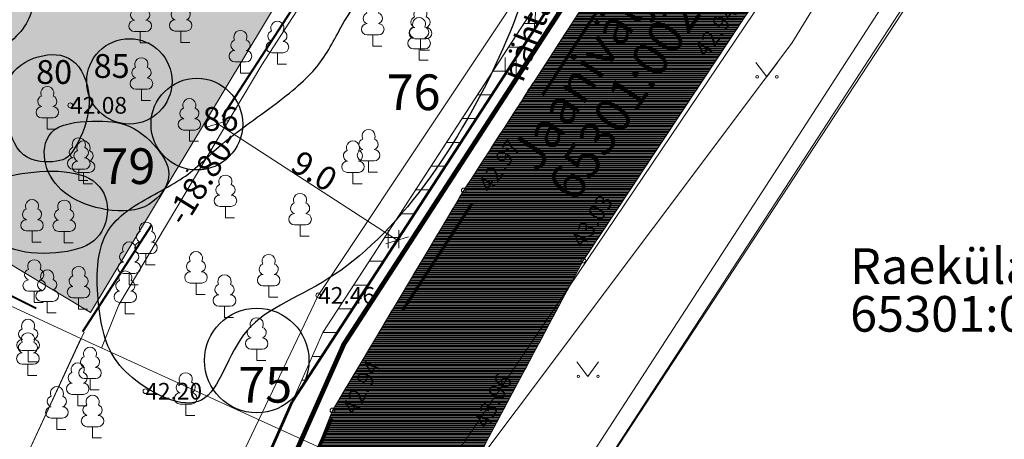
# Model space of a CAD drawing. Units: metres. Extents: x 548628 to 549033, y 6583344 to 6583555.
# Drawn here: x 548772 to 548813, y 6583403 to 6583421 of the extents above; entities that cross this region are included whole.
import ezdxf
from ezdxf.enums import TextEntityAlignment as Align

# ---------------------------------------------------------------- set-up
doc = ezdxf.new("R2010")
doc.units = ezdxf.units.M
doc.header["$MEASUREMENT"] = 0
for name, pattern in [('ASFBET', [2.5, 1.5, -1]), ('DGN Style 2', [6.680422, 4.008253, -2.672169]), ('DGN Style 4', [10.688676, 5.344338, -2.672169, 0, -2.672169])]:
    doc.linetypes.add(name, pattern=pattern)
for name, color, linetype, lineweight in [('DP_aiad', 7, 'Continuous', 0), ('DP_dendroloogia', 7, 'Continuous', 0), ('DP_ehitusala', 7, 'DGN Style 4', 40), ('DP_elekter', 32, 'Continuous', 0), ('DP_HOONED', 7, 'Continuous', 0), ('DP_krunt', 12, 'Continuous', 40), ('DP_parkim_nähtavusk', 7, 'Continuous', 0), ('DP_PUUD', 3, 'Continuous', 0), ('DP_servituut', 204, 'Continuous', 0), ('dp_tee_kaitsev', 7, 'Continuous', 0), ('DP_tee_viirutus', 7, 'Continuous', 0), ('DP_vormist', 7, 'Continuous', 0), ('KÜ_piir', 48, 'Continuous', 13), ('Plan_ala', 216, 'DGN Style 4', 70), ('TOPO_alus', 251, 'Continuous', 0)]:
    doc.layers.add(name, color=color, linetype=linetype, lineweight=lineweight)
doc.styles.add('05036_EL_TV$0$VK1$0$KPR-jooned', font='romand.shx')
doc.styles.add('Style-Arial', font='arial.ttf')
doc.styles.add('Style-ENGINEERING', font='ENGINEERING.shx')
doc.styles.add('Style-INTL_ISO_ITALIC', font='INTL_ISO_ITALIC.shx')
doc.styles.add('xref_17132_Ehitajate_145-149 vaheline ala_21.01.2018$0$PUUNUMBRID', font='arial.ttf', dxfattribs={"height": 1.49})
doc.linetypes.add('-KS-', pattern='A,5,[22,dgnlstyle-mkm.shx,S=0.011905,R=0,X=0,Y=0],5,-1.5,["K",Style-ENGINEERING,S=1.3,R=0,X=-0.5878,Y=-0.6461],-1.5,10,-3', length=26)
doc.linetypes.add('05036_EL_TV$0$W1_KPROJEKT', pattern='A,9.5,-1.25,["W1",05036_EL_TV$0$VK1$0$KPR-jooned,S=1,R=0,X=-0.95,Y=-0.5],-1.25', length=12)
doc.linetypes.add('LAKAED', pattern='A,1.2,-0.4,[50,dgnlstyle-mkm.shx,S=0.006429,R=0,X=0,Y=0],-0.4,1.2,[44,dgnlstyle-mkm.shx,S=0.003968,R=0,X=0,Y=0],1.2,-0.4,[50,dgnlstyle-mkm.shx,S=0.006429,R=0,X=0,Y=0],-0.4,1.2,[44,dgnlstyle-mkm.shx,S=0.003968,R=0,X=0,Y=0]', length=6.4)
doc.linetypes.add('MP_OHL', pattern='A,11.5,[30,dgnlstyle-mkm.shx,S=0.004937,R=180,X=0,Y=0],8,[30,dgnlstyle-mkm.shx,S=0.004937,R=0,X=0,Y=0],11.5', length=31)
doc.linetypes.add('OK_AED', pattern='A,1,-1,0.5,[15,dgnlstyle-mkm.shx,S=0.007937,R=0,X=0,Y=0],0.5,-1,1', length=5)
doc.linetypes.add('VO_AED', pattern='A,2.5,[11,dgnlstyle-mkm.shx,S=0.009524,R=0,X=0,Y=0],5,[11,dgnlstyle-mkm.shx,S=0.009524,R=180,X=0,Y=0],2.5', length=10)

# ---------------------------------------------------------------- blocks, each defined once
blk = doc.blocks.new('RING02')
at = {"layer": 'TOPO_alus', "color": 251, "linetype": 'Continuous', "lineweight": 0}
blk.add_circle((0, 0.01), 0.25, dxfattribs=at)
blk = doc.blocks.new('RING02_1')
at = {"layer": 'TOPO_alus', "color": 251, "linetype": 'Continuous', "lineweight": 0}
blk.add_circle((0, 0), 0.2, dxfattribs=at)
blk = doc.blocks.new('HEIN_1')
at = {"layer": 'TOPO_alus', "color": 251, "linetype": 'Continuous', "lineweight": 0}
for p, q in [((-0.455, 0.761), (-0.455, -0.761)), ((0.455, 0.761), (0.455, -0.761))]:
    blk.add_line(p, q, dxfattribs=at)
blk = doc.blocks.new('MURU_2')
at = {"layer": 'TOPO_alus', "color": 251, "linetype": 'Continuous', "lineweight": 0}
for p, q in [((-0.927, 1.213), (0, 0)), ((0, 0), (0.891, 1.213))]:
    blk.add_line(p, q, dxfattribs=at)
for centre in [(-0.802, 0), (0.855, 0)]:
    blk.add_circle(centre, 0.11, dxfattribs=at)
blk = doc.blocks.new('LEHTP1_2')
at = {"layer": 'DP_PUUD', "color": 3, "linetype": 'Continuous', "lineweight": 0}
for p, q in [((0.48, 0.95), (-0.48, 0.95)), ((0, 0), (0, 0.95)), ((0.76, 0), (0, 0))]:
    blk.add_line(p, q, dxfattribs=at)
for centre, radius, start, end in [((0, 3.04), 0.554, 332.5799, 207.4201), ((-0.34, 2.345), 0.465, 109.02174, 253.14154), ((0.34, 2.345), 0.465, 286.85082, 70.98591), ((-0.475, 1.425), 0.475, 90.0016, 269.3953), ((0.475, 1.425), 0.475, 270.6047, 89.9984)]:
    blk.add_arc(centre, radius, start, end, dxfattribs=at)
blk = doc.blocks.new('LEHTP1_3')
at = {"layer": 'DP_PUUD', "color": 1, "linetype": 'Continuous', "lineweight": 0}
for p, q in [((0.48, 0.95), (-0.48, 0.95)), ((0, 0), (0, 0.95)), ((0.76, 0), (0, 0))]:
    blk.add_line(p, q, dxfattribs=at)
for centre, radius, start, end in [((0, 3.04), 0.554, 332.5799, 207.4201), ((-0.34, 2.345), 0.465, 109.02174, 253.14154), ((0.34, 2.345), 0.465, 286.85082, 70.98591), ((-0.475, 1.425), 0.475, 90.0016, 269.3953), ((0.475, 1.425), 0.475, 270.6047, 89.9984)]:
    blk.add_arc(centre, radius, start, end, dxfattribs=at)

msp = doc.modelspace()

# ---------------------------------------------------------------- hatches: boundary and pattern name
at = {"layer": 'DP_HOONED', "linetype": 'Continuous', "lineweight": 0}
msp.add_hatch(color=2, dxfattribs=at).paths.add_polyline_path([(548774.721, 6583408.665), (548761.039, 6583416.904), (548767.439, 6583427.532), (548774.28, 6583423.413), (548776.859, 6583427.696), (548783.7, 6583423.577)])
at = {"layer": 'DP_servituut', "linetype": 'Continuous', "lineweight": 0}
h = msp.add_hatch(dxfattribs=at)
h.set_pattern_fill('HATCH', color=204, style=0, pattern_type=2)
h.set_pattern_definition([(0, (548789.3291, 6583414.8223), (0, 1), [])])
h.paths.add_polyline_path([(548783.21, 6583404.92), (548795.986, 6583424.573), (548795.557, 6583424.831), (548784.5, 6583407.822)])
at = {"layer": 'DP_tee_viirutus', "linetype": 'Continuous', "lineweight": 0}
h = msp.add_hatch(dxfattribs=at)
h.set_pattern_fill('HATCH', color=193, style=0, pattern_type=2)
h.set_pattern_definition([(0, (548793.09933, 6583413.884674), (0, 0.05), [])])
h.paths.add_polyline_path([(548783.932, 6583376.566), (548783.385, 6583377.571), (548783.253, 6583378.678), (548783.336, 6583379.712), (548783.348, 6583379.858), (548784.047, 6583383.017), (548784.762, 6583386.236), (548788.172, 6583395.873), (548791.358, 6583403.216), (548795.449, 6583410.854), (548802.274, 6583421.149), (548810.501, 6583433.189), (548805.408, 6583436.617), (548797.964, 6583425.363), (548795.244, 6583421.252), (548790.423, 6583413.805), (548784.905, 6583404.551), (548781.761, 6583396.653), (548778.735, 6583385.555), (548777.791, 6583383.525), (548777.288, 6583382.702), (548776.854, 6583382.246), (548774.598, 6583380.036), (548773.861, 6583379.155), (548773.17, 6583378.57), (548772.222, 6583377.921), (548782.83, 6583373.12), (548784.179, 6583376.184)])

# ---------------------------------------------------------------- linework, layer by layer
at = {"layer": 'DP_aiad', "color": 7, "linetype": 'LAKAED', "lineweight": 0}
for p, q in [((548793.385, 6583420.573), (548793.838, 6583425.866)), ((548793.385, 6583420.573), (548783.21, 6583404.92)), ((548783.216, 6583404.918), (548776.468, 6583389.661))]:
    msp.add_line(p, q, dxfattribs=at)
at = {"layer": 'DP_dendroloogia', "color": 92, "lineweight": 30}
for centre, radius in [((548776.356, 6583418.387), 1.794), ((548779.195, 6583416.591), 1.928), ((548781.712, 6583406.651), 2.199)]:
    msp.add_circle(centre, radius, dxfattribs=at)
for points in [[(548792.221, 6583420.114), (548793.031, 6583422.021), (548794.001, 6583425.486), (548793.717, 6583429.781), (548790.745, 6583430.712), (548789.607, 6583427.922), (548787.248, 6583423.543), (548785.37, 6583421.041), (548784.6, 6583419.26), (548783.059, 6583417.768), (548780.074, 6583415.748), (548778.935, 6583414.371), (548776.463, 6583413.212), (548774.845, 6583411.779), (548775.059, 6583407.936), (548775.974, 6583405.953), (548779.911, 6583403.879), (548780.738, 6583408.461), (548785.008, 6583409.766), (548789.14, 6583414.042), (548791.41, 6583418.206), (548792.221, 6583420.114)], [(548771.596, 6583420.282), (548772.143, 6583420.825), (548772.56, 6583422.075), (548771.622, 6583423.36), (548768.389, 6583424.172), (548765.473, 6583422.978), (548765.071, 6583421.695), (548765.342, 6583419.388), (548769.279, 6583418.813), (548771.05, 6583419.738), (548771.596, 6583420.282)], [(548774.664, 6583417.437), (548774.691, 6583418.113), (548774.225, 6583419.451), (548772.735, 6583419.632), (548771.114, 6583418.826), (548771.111, 6583416.858), (548771.697, 6583415.008), (548773.503, 6583414.941), (548774.06, 6583415.395), (548774.636, 6583416.761), (548774.664, 6583417.437)], [(548777.751, 6583415.252), (548777.482, 6583415.677), (548776.549, 6583416.61), (548775.15, 6583416.767), (548772.905, 6583416.612), (548772.633, 6583415.018), (548773.367, 6583413.745), (548774.834, 6583413.001), (548776.933, 6583412.798), (548778.165, 6583414.06), (548778.021, 6583414.828), (548777.751, 6583415.252)], [(548775.106, 6583411.94), (548775.388, 6583412.326), (548775.6, 6583413.454), (548774.667, 6583414.56), (548772.596, 6583414.68), (548770.528, 6583414.296), (548769.921, 6583413.386), (548770.24, 6583412.002), (548771.58, 6583411.1), (548773.907, 6583411.142), (548774.824, 6583411.555), (548775.106, 6583411.94)]]:
    msp.add_open_spline(points, degree=3, dxfattribs=at)
at = {"layer": 'DP_ehitusala', "color": 7, "linetype": 'DGN Style 4', "lineweight": 40}
for p, q in [((548774.394, 6583407.872), (548784.454, 6583423.346)), ((548757.991, 6583416.038), (548774.394, 6583407.872))]:
    msp.add_line(p, q, dxfattribs=at)
at = {"layer": 'DP_elekter', "color": 1, "linetype": '05036_EL_TV$0$W1_KPROJEKT', "lineweight": 0, "const_width": 0.2}
msp.add_lwpolyline([(548745.603, 6583456.662), (548797.232, 6583425.573), (548785.382, 6583407.343), (548775.241, 6583384.534)], dxfattribs=at)
at = {"layer": 'DP_HOONED', "color": 7, "linetype": 'Continuous', "lineweight": 0, "flags": 128}
msp.add_lwpolyline([(548774.721, 6583408.665), (548761.039, 6583416.904), (548767.439, 6583427.532), (548774.28, 6583423.413), (548776.859, 6583427.696), (548783.7, 6583423.577), (548774.721, 6583408.665)], close=True, dxfattribs=at)
at = {"layer": 'DP_krunt', "color": 12, "linetype": 'Continuous', "lineweight": 53}
for p, q in [((548783.21, 6583404.92), (548802.53, 6583434.64)), ((548775.39, 6583387.33), (548783.21, 6583404.92))]:
    msp.add_line(p, q, dxfattribs=at)
at = {"layer": 'DP_parkim_nähtavusk', "color": 5, "linetype": 'DGN Style 2', "lineweight": 0}
msp.add_line((548797.79, 6583430.598), (548793.032, 6583417.78), dxfattribs=at)
at = {"layer": 'DP_servituut', "color": 204, "linetype": 'Continuous', "lineweight": 0, "flags": 128}
for points in [[(548742.63, 6583457.284), (548795.83, 6583425.251), (548784.5, 6583407.822), (548783.21, 6583404.92)], [(548795.557, 6583424.831), (548784.5, 6583407.822), (548783.21, 6583404.92)]]:
    msp.add_lwpolyline(points, dxfattribs=at)
msp.add_lwpolyline([(548783.21, 6583404.92), (548795.986, 6583424.573), (548795.557, 6583424.831), (548784.5, 6583407.822), (548783.21, 6583404.92)], close=True, dxfattribs=at)
at = {"layer": 'dp_tee_kaitsev', "color": 46, "linetype": 'OK_AED', "lineweight": 13, "flags": 128}
for points in [[(548775.186, 6583407.175), (548775.908, 6583408.989), (548781.928, 6583419.085), (548789.565, 6583430.881), (548797.388, 6583442.615), (548806.264, 6583456.176)], [(548702.36, 6583441.885), (548706.185, 6583439.436), (548714.272, 6583435.26), (548725.037, 6583430.113), (548730.131, 6583427.704), (548746.749, 6583420.321), (548761.16, 6583413.672), (548774.32, 6583407.57), (548794.038, 6583398.581)]]:
    msp.add_lwpolyline(points, dxfattribs=at)
at = {"layer": 'DP_tee_viirutus', "color": 193, "linetype": 'Continuous', "lineweight": 0, "flags": 128}
msp.add_lwpolyline([(548791.358, 6583403.216), (548795.449, 6583410.854), (548802.274, 6583421.149), (548810.501, 6583433.189), (548805.408, 6583436.617), (548797.964, 6583425.363), (548795.244, 6583421.252), (548790.423, 6583413.805), (548784.905, 6583404.551), (548781.761, 6583396.653)], dxfattribs=at)
at = {"layer": 'DP_vormist', "color": 7, "linetype": 'Continuous', "lineweight": 0}
for p, q in [((548780.551, 6583416.761), (548779.598, 6583416.457)), ((548780.074, 6583416.609), (548787.62, 6583411.704)), ((548788.096, 6583411.856), (548787.144, 6583411.552))]:
    msp.add_line(p, q, dxfattribs=at)
at = {"layer": 'DP_vormist', "color": 7, "linetype": 'Continuous', "lineweight": 0, "ltscale": 4}
for p, q in [((548761.701, 6583380.353), (548774.448, 6583407.845)), ((548774.32, 6583407.57), (548761.701, 6583380.353))]:
    msp.add_line(p, q, dxfattribs=at)
at = {"layer": 'KÜ_piir', "color": 46, "linetype": 'Continuous', "lineweight": 0, "ltscale": 0.5, "flags": 128}
msp.add_lwpolyline([(548714.47, 6583484.31), (548720.18, 6583509.52), (548723.37, 6583503.7), (548740.75, 6583471.84), (548802.53, 6583434.64), (548783.21, 6583404.92), (548775.39, 6583387.33), (548754.1, 6583392.73), (548703.77, 6583415.44), (548697.58, 6583418.24), (548700.76, 6583430.52), (548703.3, 6583440.01), (548714.47, 6583484.31)], close=True, dxfattribs=at)
msp.add_lwpolyline([(548714.47, 6583484.31), (548720.18, 6583509.52), (548723.37, 6583503.7), (548740.75, 6583471.84), (548802.53, 6583434.64), (548783.21, 6583404.92), (548775.39, 6583387.33), (548754.1, 6583392.73), (548703.77, 6583415.44), (548697.58, 6583418.24), (548700.76, 6583430.52), (548703.3, 6583440.01), (548714.47, 6583484.31)], close=True, dxfattribs=at)
msp.add_lwpolyline([(548840.37, 6583469.832), (548829.81, 6583453.62), (548813.43, 6583428.48), (548794.21, 6583398.97), (548791.49, 6583392.79), (548784.04, 6583375.87), (548782.83, 6583373.12), (548771.43, 6583378.28), (548775.39, 6583387.33), (548783.21, 6583404.92), (548802.53, 6583434.64), (548829.084, 6583475.4)], dxfattribs=at)
at = {"layer": 'Plan_ala', "color": 204, "linetype": 'DGN Style 4', "lineweight": 70, "flags": 128}
msp.add_lwpolyline([(548776.416, 6583385.216), (548753.505, 6583391.028), (548703.03, 6583413.803), (548695.466, 6583417.225), (548712.723, 6583484.731), (548719.476, 6583514.542), (548724.946, 6583504.562), (548742.094, 6583473.128), (548805.049, 6583435.22), (548784.794, 6583404.06), (548776.416, 6583385.216)], close=True, dxfattribs=at)
at = {"layer": 'TOPO_alus', "color": 251, "linetype": 'ASFBET', "lineweight": 0, "ltscale": 0.5, "flags": 128}
for points in [[(548814.631, 6583450.699), (548805.732, 6583437.103), (548797.923, 6583425.39), (548790.423, 6583413.805), (548784.905, 6583404.551), (548781.761, 6583396.653), (548778.735, 6583385.555), (548777.791, 6583383.525)], [(548784.047, 6583383.017), (548784.762, 6583386.236), (548784.762, 6583386.236), (548788.172, 6583395.873), (548791.358, 6583403.216), (548795.449, 6583410.854), (548802.274, 6583421.149), (548810.83, 6583433.671), (548819.939, 6583447.503)]]:
    msp.add_lwpolyline(points, dxfattribs=at)
at = {"layer": 'TOPO_alus', "color": 251, "linetype": 'Continuous', "lineweight": 0, "ltscale": 0.5, "flags": 128}
msp.add_lwpolyline([(548772.663, 6583447.513), (548781.048, 6583442.616), (548789.446, 6583439.15), (548801.968, 6583435.588), (548794.873, 6583425.262), (548784.297, 6583409.389), (548780.314, 6583401.04), (548775.736, 6583395.061), (548768.894, 6583402.156), (548765.734, 6583409.284), (548762.141, 6583419.152), (548760.948, 6583428.408), (548760.865, 6583433.657), (548767.872, 6583444.207), (548772.663, 6583447.513)], close=True, dxfattribs=at)
at = {"layer": 'TOPO_alus', "color": 251, "linetype": 'MP_OHL', "lineweight": 0, "ltscale": 0.5, "flags": 128}
msp.add_lwpolyline([(548776.57, 6583382.67), (548802.64, 6583421.29), (548820.179, 6583447.227)], dxfattribs=at)
at = {"layer": 'TOPO_alus', "color": 251, "linetype": '-KS-', "lineweight": 0, "ltscale": 0.5, "flags": 128}
msp.add_lwpolyline([(548820.988, 6583446.738), (548817.648, 6583441.862), (548804.216, 6583419.994), (548786.801, 6583396.799), (548782.509, 6583381.862), (548782.827, 6583379.72)], dxfattribs=at)
at = {"layer": 'TOPO_alus', "color": 251, "linetype": 'Continuous', "lineweight": 0, "ltscale": 0.5, "flags": 128}
msp.add_lwpolyline([(548784.75, 6583379.18), (548785.067, 6583378.938), (548785.372, 6583379.783), (548790.402, 6583393.091), (548793.5, 6583399.144), (548803.464, 6583414.499), (548812.616, 6583428.662), (548818.842, 6583439.148), (548823.193, 6583445.398)], dxfattribs=at)
at = {"layer": 'TOPO_alus', "color": 251, "linetype": 'VO_AED', "lineweight": 0, "ltscale": 0.5, "flags": 128}
msp.add_lwpolyline([(548788.853, 6583377.78), (548786.729, 6583381.586), (548791.954, 6583393.509), (548794.141, 6583398.832), (548813.94, 6583429.02), (548824.263, 6583444.76)], dxfattribs=at)

# ---------------------------------------------------------------- block references
at = {"layer": 'DP_PUUD', "color": 1, "linetype": 'Continuous', "lineweight": 0, "xscale": 0.5, "yscale": 0.5, "zscale": 0.5}
for p in [(548776.811, 6583420.008), (548778.515, 6583420.027), (548782.584, 6583419.117), (548781.029, 6583418.733), (548776.864, 6583417.583), (548772.905, 6583416.375), (548778.879, 6583415.867), (548774.23, 6583414.222), (548774.427, 6583414.085), (548772.262, 6583411.622), (548773.615, 6583411.602), (548772.354, 6583409.089), (548772.899, 6583408.662), (548774.221, 6583408.812)]:
    msp.add_blockref('LEHTP1_3', p, dxfattribs=at)
at = {"layer": 'DP_PUUD', "color": 3, "linetype": 'Continuous', "lineweight": 0, "xscale": 0.5, "yscale": 0.5, "zscale": 0.5}
for p in [(548786.595, 6583419.865), (548788.601, 6583419.703), (548788.544, 6583419.274), (548786.417, 6583414.567), (548785.762, 6583414.085), (548780.397, 6583412.653), (548783.537, 6583411.878), (548777.055, 6583410.676), (548776.348, 6583409.839), (548779.159, 6583409.433), (548782.216, 6583409.315), (548776.185, 6583408.618), (548780.358, 6583408.461), (548772.098, 6583406.59), (548781.712, 6583406.651), (548772.089, 6583406.023), (548774.701, 6583405.414), (548774.183, 6583404.751), (548778.726, 6583404.343), (548773.307, 6583403.756), (548774.808, 6583403.394)]:
    msp.add_blockref('LEHTP1_2', p, dxfattribs=at)
at = {"layer": 'TOPO_alus', "color": 251, "linetype": 'Continuous', "lineweight": 0}
for name, p, xscale, yscale, zscale in [('HEIN_1', (548792.394, 6583419.013), 0.5, 0.5, 0.5), ('MURU_2', (548803.167, 6583418.581), 0.5, 0.5, 0.5), ('RING02_1', (548773.87, 6583417.38), 0.5, 0.5, 0.5), ('RING02', (548790.42, 6583413.8), 0.3999990686758433, 0.3999990686758433, 0.3999990686758433), ('HEIN_1', (548787.466, 6583411.749), 0.5, 0.5, 0.5), ('RING02', (548795.45, 6583410.85), 0.3999990686758433, 0.3999990686758433, 0.3999990686758433), ('RING02_1', (548784.3, 6583409.39), 0.5, 0.5, 0.5), ('MURU_2', (548795.642, 6583405.985), 0.5, 0.5, 0.5), ('RING02_1', (548777.03, 6583405.36), 0.5, 0.5, 0.5), ('RING02', (548784.9, 6583404.55), 0.3999990686758433, 0.3999990686758433, 0.3999990686758433)]:
    msp.add_blockref(name, p, dxfattribs=dict(at, xscale=xscale, yscale=yscale, zscale=zscale))

# ---------------------------------------------------------------- texts
at = {"layer": 'DP_dendroloogia', "style": 'xref_17132_Ehitajate_145-149 vaheline ala_21.01.2018$0$PUUNUMBRID'}
for s, height, p in [('85', 1, (548774.853, 6583418.533)), ('80', 1, (548772.434, 6583418.281)), ('76', 1.5, (548787.171, 6583417.179)), ('86', 1, (548779.439, 6583416.307)), ('79', 1.5, (548775.177, 6583414.072)), ('75', 1.5, (548780.933, 6583404.882))]:
    msp.add_text(s, height=height, dxfattribs=at).set_placement(p)
at = {"layer": 'DP_parkim_nähtavusk', "color": 5, "linetype": 'DGN Style 2', "lineweight": 0, "style": 'Style-INTL_ISO_ITALIC'}
msp.add_text('nähtavuskolmnurk', height=1, rotation=69.0588, dxfattribs=at).set_placement((548791.969, 6583418.652), align=Align.TOP_LEFT)
at = {"layer": 'DP_vormist', "color": 7, "linetype": 'Continuous', "lineweight": 0, "style": 'Style-Arial'}
for s, rotation, p in [('-18.80-', 58, (548777.84, 6583412.775)), ('9.0', 329, (548783.581, 6583415.534))]:
    msp.add_text(s, height=1, rotation=rotation, dxfattribs=at).set_placement(p, align=Align.TOP_LEFT)
at = {"layer": 'KÜ_piir', "color": 46, "linetype": 'Continuous', "lineweight": 0, "style": 'Style-Arial'}
for s, p in [('Jaanivälja tee T2', (548792.905, 6583414.923)), ('65301:002:0642', (548794.49, 6583413.654))]:
    msp.add_text(s, height=1.5, rotation=56.2587, dxfattribs=at).set_placement(p, align=Align.MIDDLE_LEFT)
for s, p in [('Raeküla tee 11 // Kalde', (548806.672, 6583410.623)), ('65301:002:0232', (548806.672, 6583408.613))]:
    msp.add_text(s, height=1.5, dxfattribs=at).set_placement(p, align=Align.MIDDLE_LEFT)
at = {"layer": 'TOPO_alus', "color": 251, "linetype": 'Continuous', "lineweight": 0, "style": 'Style-INTL_ISO_ITALIC'}
for s, rotation, p in [('42.94', 56.4279, (548800.367, 6583419.535)), ('43.03', 57.5819, (548795.168, 6583411.514)), ('42.94', 63.2056, (548785.579, 6583404.456)), ('43.06', 63.9396, (548791.126, 6583403.884))]:
    msp.add_text(s, height=0.7, rotation=rotation, dxfattribs=at).set_placement(p, align=Align.MIDDLE_LEFT)
for s, p in [('42.08', (548773.87, 6583417.38)), ('42.46', (548784.3, 6583409.39)), ('42.20', (548777.03, 6583405.36))]:
    msp.add_text(s, height=0.7, dxfattribs=at).set_placement(p, align=Align.MIDDLE_LEFT)
at = {"layer": 'TOPO_alus', "color": 251, "linetype": 'Continuous', "lineweight": 0, "style": 'Style-INTL_ISO_ITALIC', "width": 1}
msp.add_text('42.97', height=0.7, rotation=56.6545, dxfattribs=at).set_placement((548791.262, 6583413.848), align=Align.MIDDLE_LEFT)

doc.saveas('drawing.dxf')
